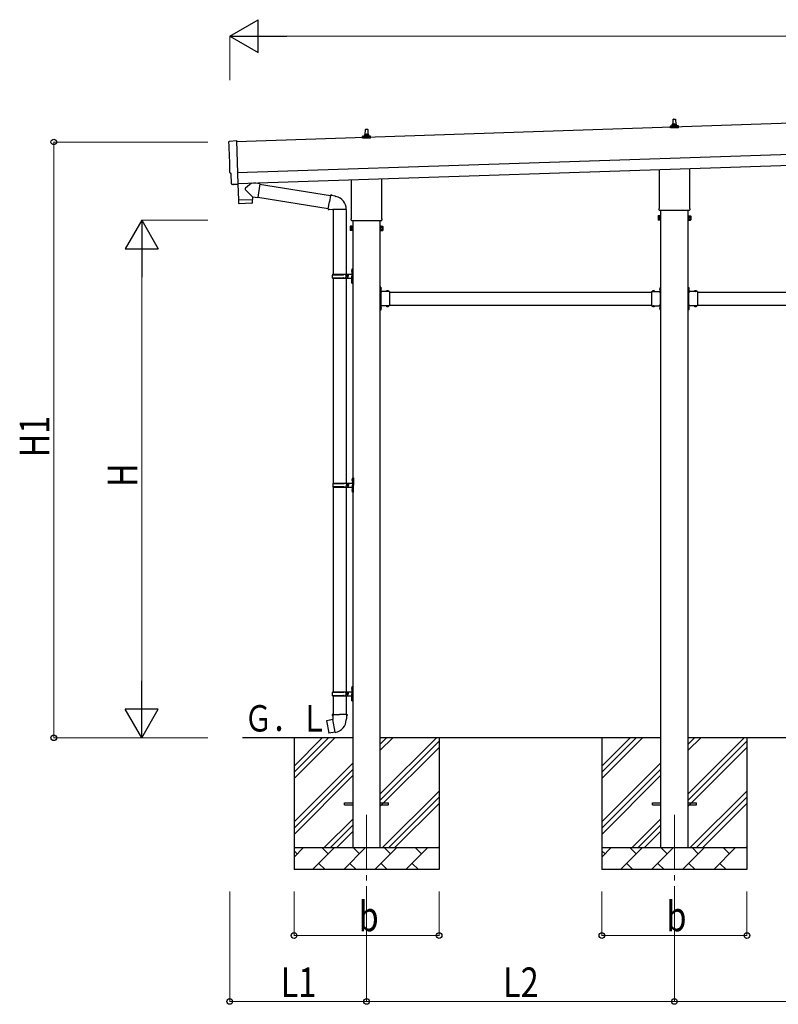
# Model space of a CAD drawing. Units: millimetres. Extents: x 0 to 25230, y 0 to 17820.
# Drawn here: x 8646 to 12097, y 3628 to 8108 of the extents above; entities that cross this region are included whole.
import ezdxf

# ---------------------------------------------------------------- set-up
doc = ezdxf.new("R2010")
doc.units = ezdxf.units.MM
doc.linetypes.add('YCENTER_1', pattern=[13, 10, -1, 1, -1])
doc.linetypes.add('YHIDDEN_1', pattern=[4, 3, -1])
for name, color, linetype, lineweight in [('YKK_12', 2, 'Continuous', 13), ('YKK_13', 4, 'Continuous', 30), ('YKK_A1', 4, 'Continuous', 30), ('YKK_D', 6, 'Continuous', 13)]:
    doc.layers.add(name, color=color, linetype=linetype, lineweight=lineweight)
doc.styles.add('text-b', font='extslim2.shx', dxfattribs={"width": 0.8, "bigfont": 'extfont2.shx'})

msp = doc.modelspace()

# ---------------------------------------------------------------- linework, layer by layer
at = {"layer": 'YKK_12', "linetype": 'YCENTER_1', "ltscale": 25}
for p, q in [((10224.1, 4490.9), (10224.1, 3990.9)), ((11624.1, 4490.9), (11624.1, 3990.9))]:
    msp.add_line(p, q, dxfattribs=at)
at = {"layer": 'YKK_13'}
for p, q in [((11605.9, 7616.3), (11605.9, 7624)), ((11606.2, 7624.8), (11642, 7624.8)), ((11606.6, 7625), (11613.4, 7626.6)), ((11613.7, 7626.8), (11634.5, 7626.8)), ((11614.1, 7627.6), (11614.1, 7631.8)), ((11615.1, 7631.8), (11633.1, 7631.8)), ((11618.1, 7631.8), (11618.8, 7655.3)), ((11619.8, 7656.3), (11628.4, 7656.3)), ((11629.4, 7655.3), (11630.1, 7631.8)), ((11634.1, 7627.6), (11634.1, 7631.8)), ((11641.6, 7625), (11634.9, 7626.6)), ((11642.4, 7616.3), (11642.4, 7624)), ((10205.9, 7569.6), (10205.9, 7577.4)), ((10206.2, 7578.1), (10242, 7578.1)), ((10206.6, 7578.3), (10213.4, 7580)), ((10213.7, 7580.1), (10234.5, 7580.1)), ((10214.1, 7580.9), (10214.1, 7585.1)), ((10215.1, 7585.1), (10233.1, 7585.1)), ((10218.1, 7585.1), (10218.8, 7608.7)), ((10219.8, 7609.6), (10228.4, 7609.6)), ((10229.4, 7608.7), (10230.1, 7585.1)), ((10234.1, 7580.9), (10234.1, 7585.1)), ((10241.6, 7578.3), (10234.9, 7580)), ((10242.4, 7569.6), (10242.4, 7577.4)), ((11642.4, 7616.3), (11605.9, 7616.3)), ((9600.8, 7555.2), (9632.3, 7557.9)), ((9632.3, 7557.9), (9638.9, 7360.2)), ((10242.4, 7569.6), (10205.9, 7569.6)), ((9607.9, 7408.6), (9607.3, 7408.6)), ((9609.4, 7361.6), (9607.9, 7408.6)), ((11555.8, 7252.3), (11555.8, 7426.9)), ((11692.4, 7431.4), (11692.4, 7252.3)), ((9619.3, 7358.5), (9612.4, 7358.7)), ((9620, 7358.8), (9620.7, 7359.5)), ((9620.7, 7359.5), (9638.9, 7359.2)), ((9638.5, 7359.2), (9640.9, 7288)), ((9638.9, 7360.2), (9638.9, 7359.2)), ((9700.2, 7365), (9673, 7342)), ((9737.9, 7361.7), (9712, 7365.4)), ((9737.9, 7361.7), (9728.9, 7298.7)), ((9737.6, 7359.9), (10060.2, 7308.5)), ((10155.8, 7205.7), (10155.8, 7380.2)), ((10292.4, 7384.8), (10292.4, 7205.7)), ((9704.5, 7302.1), (9673, 7334.6)), ((10060.6, 7310.3), (10055, 7279)), ((10060.6, 7310.3), (10061.7, 7312.3)), ((10060.6, 7310.3), (10065.7, 7309.4)), ((10061.7, 7312.3), (10065.3, 7311.7)), ((10065.3, 7311.7), (10065.7, 7309.4)), ((10065.7, 7309.4), (10080.2, 7306.5)), ((10080.2, 7306.5), (10081.9, 7304.9)), ((10081.9, 7304.9), (10084, 7304.5)), ((9640.9, 7288), (9704.9, 7290.1)), ((9704.9, 7289.1), (9640.9, 7287)), ((9640.9, 7287), (9641.6, 7274)), ((9702.2, 7273), (9644.7, 7271.1)), ((9645.4, 7288.1), (9645.4, 7287.1)), ((9700.4, 7290), (9700.4, 7289)), ((9704.5, 7302.1), (9728.9, 7298.7)), ((9704.5, 7302.1), (9704.9, 7290.1)), ((9705.1, 7276.1), (9704.9, 7289.1)), ((9729.2, 7300.5), (10049.8, 7249.4)), ((10049.5, 7247.6), (10055, 7279)), ((10049.5, 7247.6), (10049.9, 7245.4)), ((10049.5, 7247.6), (10054.7, 7246.8)), ((10049.9, 7245.4), (10053.5, 7244.7)), ((10053.5, 7244.7), (10054.7, 7246.8)), ((10054.7, 7246.8), (10069.3, 7244.5)), ((10069.3, 7244.5), (10071.5, 7245.5)), ((10131.8, 7245.1), (10070.6, 7245.1)), ((10071.6, 7245.1), (10071.6, 6949.9)), ((10131.6, 7245.1), (10131.6, 6949.9)), ((11550.1, 7214), (11550.9, 7215.4)), ((11550.1, 7214), (11550.1, 7197)), ((11557.1, 7215.4), (11550.9, 7215.4)), ((11554.1, 7243.5), (11554.1, 7249)), ((11692.1, 7240), (11556.2, 7240)), ((11557.1, 7195.7), (11557.1, 7215.4)), ((11557.1, 7196.3), (11557.1, 7214.7)), ((11557.1, 7214.7), (11559.6, 7214.7)), ((11559.6, 7195), (11559.6, 7216)), ((11559.6, 7216), (11561.6, 7216)), ((11561.6, 7216), (11561.6, 7195)), ((11688.6, 7216), (11686.6, 7216)), ((11686.6, 7216), (11686.6, 7195)), ((11688.6, 7195), (11688.6, 7216)), ((11691.1, 7214.7), (11688.6, 7214.7)), ((11691.1, 7195.7), (11691.1, 7215.4)), ((11691.1, 7215.4), (11697.4, 7215.4)), ((11691.1, 7196.3), (11691.1, 7214.7)), ((11694.1, 7249), (11694.1, 7243.5)), ((11698.1, 7214), (11697.4, 7215.4)), ((11698.1, 7214), (11698.1, 7197)), ((10150.1, 7167.4), (10150.9, 7168.7)), ((10157.1, 7168.7), (10150.9, 7168.7)), ((10154.1, 7196.9), (10154.1, 7202.4)), ((10292.1, 7193.4), (10156.2, 7193.4)), ((10157.1, 7149.1), (10157.1, 7168.7)), ((10159.6, 7148.4), (10159.6, 7169.4)), ((10159.6, 7169.4), (10161.6, 7169.4)), ((10161.6, 7169.4), (10161.6, 7148.4)), ((10288.6, 7169.4), (10286.6, 7169.4)), ((10286.6, 7169.4), (10286.6, 7148.4)), ((10288.6, 7148.4), (10288.6, 7169.4)), ((10291.1, 7149.1), (10291.1, 7168.7)), ((10291.1, 7168.7), (10297.4, 7168.7)), ((10294.1, 7202.4), (10294.1, 7196.9)), ((10298.1, 7167.4), (10297.4, 7168.7)), ((11550.1, 7197), (11550.9, 7195.7)), ((11557.1, 7210.5), (11550.9, 7210.5)), ((11557.1, 7200.6), (11550.9, 7200.6)), ((11557.1, 7195.7), (11550.9, 7195.7)), ((11559.6, 7196.3), (11557.1, 7196.3)), ((11561.6, 7195), (11559.6, 7195)), ((11686.6, 7195), (11688.6, 7195)), ((11688.6, 7196.3), (11691.1, 7196.3)), ((11691.1, 7210.5), (11697.4, 7210.5)), ((11691.1, 7200.6), (11697.4, 7200.6)), ((11691.1, 7195.7), (11697.4, 7195.7)), ((11698.1, 7197), (11697.4, 7195.7)), ((10150.1, 7167.4), (10150.1, 7150.4)), ((10150.1, 7150.4), (10150.9, 7149.1)), ((10157.1, 7163.8), (10150.9, 7163.8)), ((10157.1, 7154), (10150.9, 7154)), ((10157.1, 7149.1), (10150.9, 7149.1)), ((10157.1, 7149.7), (10157.1, 7168.1)), ((10157.1, 7168.1), (10159.6, 7168.1)), ((10159.6, 7149.7), (10157.1, 7149.7)), ((10161.6, 7148.4), (10159.6, 7148.4)), ((10286.6, 7148.4), (10288.6, 7148.4)), ((10291.1, 7168.1), (10288.6, 7168.1)), ((10288.6, 7149.7), (10291.1, 7149.7)), ((10291.1, 7149.7), (10291.1, 7168.1)), ((10291.1, 7163.8), (10297.4, 7163.8)), ((10291.1, 7154), (10297.4, 7154)), ((10291.1, 7149.1), (10297.4, 7149.1)), ((10298.1, 7150.4), (10297.4, 7149.1)), ((10298.1, 7167.4), (10298.1, 7150.4)), ((10068.6, 6947.9), (10118.9, 6947.9)), ((10069.6, 6949.9), (10155.6, 6949.9)), ((10069.6, 6949.9), (10069.6, 6947.9)), ((10128.6, 6949.9), (10128.6, 6945.4)), ((10128.6, 6945.4), (10130.6, 6945.4)), ((10130.6, 6945.4), (10130.6, 6940.9)), ((10136.6, 6949.9), (10136.6, 6940.9)), ((10136.6, 6945.4), (10139.6, 6945.4)), ((10139.6, 6945.4), (10139.6, 6940.9)), ((10155.3, 6967), (10157.4, 6966)), ((10155.3, 6962.7), (10157.4, 6963.7)), ((10156.6, 6969), (10157.2, 6969)), ((10156.6, 6969), (10156.6, 6960.7)), ((10156.6, 6960.7), (10157.2, 6960.7)), ((10157.2, 6969), (10157.2, 6960.7)), ((10157.2, 6969), (10157.6, 6968.6)), ((10157.2, 6960.7), (10157.6, 6961.1)), ((10157.4, 6966), (10158, 6964.9)), ((10157.4, 6963.7), (10158, 6964.9)), ((10157.6, 6972.9), (10160.6, 6974.4)), ((10157.6, 6972.9), (10157.6, 6940.9)), ((10157.6, 6968.6), (10157.6, 6961.1)), ((10160.6, 6974.4), (10160.6, 6940.9)), ((10160.6, 6974.4), (10161.6, 6974.4)), ((10161.6, 6974.4), (10161.6, 6940.9)), ((10068.6, 6933.9), (10118.9, 6933.9)), ((10069.6, 6931.9), (10069.6, 6933.9)), ((10069.6, 6931.9), (10155.6, 6931.9)), ((10071.6, 6931.9), (10071.6, 5999.9)), ((10128.6, 6931.9), (10128.6, 6936.4)), ((10128.6, 6936.4), (10130.6, 6936.4)), ((10130.6, 6936.4), (10130.6, 6940.9)), ((10131.6, 6931.9), (10131.6, 5999.9)), ((10136.6, 6931.9), (10136.6, 6940.9)), ((10136.6, 6936.4), (10139.6, 6936.4)), ((10139.6, 6936.4), (10139.6, 6940.9)), ((10155.3, 6919), (10157.4, 6918)), ((10155.3, 6914.7), (10157.4, 6915.7)), ((10156.6, 6921), (10157.2, 6921)), ((10156.6, 6921), (10156.6, 6912.7)), ((10156.6, 6912.7), (10157.2, 6912.7)), ((10157.2, 6921), (10157.2, 6912.7)), ((10157.2, 6921), (10157.6, 6920.6)), ((10157.2, 6912.7), (10157.6, 6913.1)), ((10157.4, 6918), (10158, 6916.9)), ((10157.4, 6915.7), (10158, 6916.9)), ((10157.6, 6908.9), (10157.6, 6940.9)), ((10157.6, 6920.6), (10157.6, 6913.1)), ((10157.6, 6908.9), (10160.6, 6907.4)), ((10160.6, 6907.4), (10160.6, 6940.9)), ((10160.6, 6907.4), (10161.6, 6907.4)), ((10161.6, 6907.4), (10161.6, 6940.9)), ((10288.6, 6891.9), (10286.6, 6891.9)), ((10286.6, 6891.9), (10286.6, 6871.9)), ((10286.6, 6884.9), (10288.6, 6884.9)), ((10286.6, 6878.9), (10288.6, 6878.9)), ((10288.6, 6891.9), (10288.6, 6871.9)), ((10289.1, 6887.8), (10288.6, 6887.8)), ((10288.6, 6887.8), (10288.6, 6876)), ((10289.1, 6876), (10288.6, 6876)), ((10328.6, 6871.9), (10288.6, 6871.9)), ((10292.6, 6869.9), (10288.6, 6869.9)), ((10288.6, 6867.9), (10288.6, 6809.9)), ((10288.6, 6867.9), (10292.6, 6867.9)), ((10289.1, 6887.8), (10289.1, 6876)), ((10292.6, 6867.9), (10292.6, 6869.9)), ((10325.5, 6872.4), (10313.7, 6872.4)), ((10313.7, 6872.4), (10313.7, 6871.9)), ((10325.5, 6871.9), (10313.7, 6871.9)), ((10325.5, 6872.4), (10325.5, 6871.9)), ((10328.6, 6871.9), (10328.6, 6805.9)), ((11519.6, 6871.9), (11519.6, 6805.9)), ((11519.6, 6871.9), (11559.6, 6871.9)), ((11522.7, 6872.4), (11522.7, 6871.9)), ((11522.7, 6872.4), (11534.5, 6872.4)), ((11522.7, 6871.9), (11534.5, 6871.9)), ((11534.5, 6872.4), (11534.5, 6871.9)), ((11555.6, 6867.9), (11555.6, 6869.9)), ((11555.6, 6869.9), (11559.6, 6869.9)), ((11559.6, 6867.9), (11555.6, 6867.9)), ((11559.1, 6887.8), (11559.6, 6887.8)), ((11559.1, 6887.8), (11559.1, 6876)), ((11559.1, 6876), (11559.6, 6876)), ((11559.6, 6891.9), (11561.6, 6891.9)), ((11559.6, 6891.9), (11559.6, 6871.9)), ((11559.6, 6887.8), (11559.6, 6876)), ((11561.6, 6884.9), (11559.6, 6884.9)), ((11561.6, 6878.9), (11559.6, 6878.9)), ((11559.6, 6867.9), (11559.6, 6809.9)), ((11561.6, 6891.9), (11561.6, 6871.9)), ((11688.6, 6891.9), (11686.6, 6891.9)), ((11686.6, 6891.9), (11686.6, 6871.9)), ((11686.6, 6884.9), (11688.6, 6884.9)), ((11686.6, 6878.9), (11688.6, 6878.9)), ((11688.6, 6891.9), (11688.6, 6871.9)), ((11689.1, 6887.8), (11688.6, 6887.8)), ((11688.6, 6887.8), (11688.6, 6876)), ((11689.1, 6876), (11688.6, 6876)), ((11728.6, 6871.9), (11688.6, 6871.9)), ((11692.6, 6869.9), (11688.6, 6869.9)), ((11688.6, 6867.9), (11688.6, 6809.9)), ((11688.6, 6867.9), (11692.6, 6867.9)), ((11689.1, 6887.8), (11689.1, 6876)), ((11692.6, 6867.9), (11692.6, 6869.9)), ((11725.5, 6872.4), (11713.7, 6872.4)), ((11713.7, 6872.4), (11713.7, 6871.9)), ((11725.5, 6871.9), (11713.7, 6871.9)), ((11725.5, 6872.4), (11725.5, 6871.9)), ((11728.6, 6871.9), (11728.6, 6805.9)), ((10286.6, 6805.9), (10286.6, 6785.9)), ((10286.6, 6798.9), (10288.6, 6798.9)), ((10286.6, 6792.9), (10288.6, 6792.9)), ((10288.6, 6785.9), (10286.6, 6785.9)), ((10288.6, 6809.9), (10292.6, 6809.9)), ((10288.6, 6807.9), (10292.6, 6807.9)), ((10288.6, 6805.9), (10288.6, 6785.9)), ((10328.6, 6805.9), (10288.6, 6805.9)), ((10289.1, 6801.8), (10288.6, 6801.8)), ((10288.6, 6801.8), (10288.6, 6790)), ((10289.1, 6790), (10288.6, 6790)), ((10289.1, 6801.8), (10289.1, 6790)), ((10292.6, 6809.9), (10292.6, 6807.9)), ((10313.7, 6805.4), (10313.7, 6805.9)), ((10325.5, 6805.9), (10313.7, 6805.9)), ((10325.5, 6805.4), (10313.7, 6805.4)), ((10325.5, 6805.4), (10325.5, 6805.9)), ((11519.6, 6805.9), (11559.6, 6805.9)), ((11522.7, 6805.4), (11522.7, 6805.9)), ((11522.7, 6805.9), (11534.5, 6805.9)), ((11522.7, 6805.4), (11534.5, 6805.4)), ((11534.5, 6805.4), (11534.5, 6805.9)), ((11559.6, 6809.9), (11555.6, 6809.9)), ((11555.6, 6809.9), (11555.6, 6807.9)), ((11559.6, 6807.9), (11555.6, 6807.9)), ((11559.1, 6801.8), (11559.6, 6801.8)), ((11559.1, 6801.8), (11559.1, 6790)), ((11559.1, 6790), (11559.6, 6790)), ((11559.6, 6805.9), (11559.6, 6785.9)), ((11559.6, 6801.8), (11559.6, 6790)), ((11561.6, 6798.9), (11559.6, 6798.9)), ((11561.6, 6792.9), (11559.6, 6792.9)), ((11559.6, 6785.9), (11561.6, 6785.9)), ((11561.6, 6805.9), (11561.6, 6785.9)), ((11686.6, 6805.9), (11686.6, 6785.9)), ((11686.6, 6798.9), (11688.6, 6798.9)), ((11686.6, 6792.9), (11688.6, 6792.9)), ((11688.6, 6785.9), (11686.6, 6785.9)), ((11688.6, 6809.9), (11692.6, 6809.9)), ((11688.6, 6807.9), (11692.6, 6807.9)), ((11688.6, 6805.9), (11688.6, 6785.9)), ((11728.6, 6805.9), (11688.6, 6805.9)), ((11689.1, 6801.8), (11688.6, 6801.8)), ((11688.6, 6801.8), (11688.6, 6790)), ((11689.1, 6790), (11688.6, 6790)), ((11689.1, 6801.8), (11689.1, 6790)), ((11692.6, 6809.9), (11692.6, 6807.9)), ((11713.7, 6805.4), (11713.7, 6805.9)), ((11725.5, 6805.9), (11713.7, 6805.9)), ((11725.5, 6805.4), (11713.7, 6805.4)), ((11725.5, 6805.4), (11725.5, 6805.9)), ((10157.8, 6017), (10159.9, 6016)), ((10157.8, 6012.7), (10159.9, 6013.7)), ((10159.1, 6019), (10159.7, 6019)), ((10159.1, 6019), (10159.1, 6010.7)), ((10159.1, 6010.7), (10159.7, 6010.7)), ((10159.7, 6019), (10159.7, 6010.7)), ((10159.7, 6019), (10160.1, 6018.6)), ((10159.7, 6010.7), (10160.1, 6011.1)), ((10159.9, 6016), (10160.5, 6014.9)), ((10159.9, 6013.7), (10160.5, 6014.9)), ((10160.1, 6022.9), (10163.1, 6024.4)), ((10160.1, 6022.9), (10160.1, 5990.9)), ((10160.1, 6018.6), (10160.1, 6011.1)), ((10163.1, 6024.4), (10163.1, 5990.9)), ((10163.1, 6024.4), (10164.1, 6024.4)), ((10164.1, 6024.4), (10164.1, 5990.9)), ((10071.1, 5997.9), (10121.4, 5997.9)), ((10071.1, 5983.9), (10121.4, 5983.9)), ((10071.6, 5981.9), (10071.6, 5049.9)), ((10072.1, 5999.9), (10158.1, 5999.9)), ((10072.1, 5999.9), (10072.1, 5997.9)), ((10072.1, 5981.9), (10072.1, 5983.9)), ((10072.1, 5981.9), (10158.1, 5981.9)), ((10131.1, 5999.9), (10131.1, 5995.4)), ((10131.1, 5995.4), (10133.1, 5995.4)), ((10131.1, 5981.9), (10131.1, 5986.4)), ((10131.1, 5986.4), (10133.1, 5986.4)), ((10131.6, 5981.9), (10131.6, 5049.9)), ((10133.1, 5995.4), (10133.1, 5990.9)), ((10133.1, 5986.4), (10133.1, 5990.9)), ((10139.1, 5999.9), (10139.1, 5990.9)), ((10139.1, 5995.4), (10142.1, 5995.4)), ((10139.1, 5981.9), (10139.1, 5990.9)), ((10139.1, 5986.4), (10142.1, 5986.4)), ((10142.1, 5995.4), (10142.1, 5990.9)), ((10142.1, 5986.4), (10142.1, 5990.9)), ((10157.8, 5969), (10159.9, 5968)), ((10157.8, 5964.7), (10159.9, 5965.7)), ((10159.1, 5971), (10159.7, 5971)), ((10159.1, 5971), (10159.1, 5962.7)), ((10159.1, 5962.7), (10159.7, 5962.7)), ((10159.7, 5971), (10159.7, 5962.7)), ((10159.7, 5971), (10160.1, 5970.6)), ((10159.7, 5962.7), (10160.1, 5963.1)), ((10159.9, 5968), (10160.5, 5966.9)), ((10159.9, 5965.7), (10160.5, 5966.9)), ((10160.1, 5958.9), (10160.1, 5990.9)), ((10160.1, 5970.6), (10160.1, 5963.1)), ((10160.1, 5958.9), (10163.1, 5957.4)), ((10163.1, 5957.4), (10163.1, 5990.9)), ((10164.1, 5957.4), (10164.1, 5990.9)), ((10163.1, 5957.4), (10164.1, 5957.4)), ((10155.3, 5067), (10157.4, 5066)), ((10155.3, 5062.7), (10157.4, 5063.7)), ((10156.6, 5069), (10157.2, 5069)), ((10156.6, 5069), (10156.6, 5060.7)), ((10157.2, 5069), (10157.2, 5060.7)), ((10157.2, 5069), (10157.6, 5068.6)), ((10157.4, 5066), (10158, 5064.9)), ((10157.4, 5063.7), (10158, 5064.9)), ((10157.6, 5072.9), (10160.6, 5074.4)), ((10157.6, 5072.9), (10157.6, 5040.9)), ((10157.6, 5068.6), (10157.6, 5061.1)), ((10160.6, 5074.4), (10160.6, 5040.9)), ((10160.6, 5074.4), (10161.6, 5074.4)), ((10161.6, 5074.4), (10161.6, 5040.9)), ((10068.6, 5047.9), (10118.9, 5047.9)), ((10068.6, 5033.9), (10118.9, 5033.9)), ((10069.6, 5049.9), (10155.6, 5049.9)), ((10069.6, 5049.9), (10069.6, 5047.9)), ((10069.6, 5031.9), (10069.6, 5033.9)), ((10069.6, 5031.9), (10155.6, 5031.9)), ((10071.6, 5031.9), (10071.6, 4947)), ((10128.6, 5049.9), (10128.6, 5045.4)), ((10128.6, 5045.4), (10130.6, 5045.4)), ((10128.6, 5031.9), (10128.6, 5036.4)), ((10128.6, 5036.4), (10130.6, 5036.4)), ((10130.6, 5045.4), (10130.6, 5040.9)), ((10130.6, 5036.4), (10130.6, 5040.9)), ((10131.6, 5031.9), (10131.6, 4947)), ((10136.6, 5049.9), (10136.6, 5040.9)), ((10136.6, 5045.4), (10139.6, 5045.4)), ((10136.6, 5031.9), (10136.6, 5040.9)), ((10136.6, 5036.4), (10139.6, 5036.4)), ((10139.6, 5045.4), (10139.6, 5040.9)), ((10139.6, 5036.4), (10139.6, 5040.9)), ((10155.3, 5019), (10157.4, 5018)), ((10156.6, 5060.7), (10157.2, 5060.7)), ((10156.6, 5021), (10157.2, 5021)), ((10156.6, 5021), (10156.6, 5012.7)), ((10157.2, 5060.7), (10157.6, 5061.1)), ((10157.2, 5021), (10157.2, 5012.7)), ((10157.2, 5021), (10157.6, 5020.6)), ((10157.4, 5018), (10158, 5016.9)), ((10157.6, 5008.9), (10157.6, 5040.9)), ((10157.6, 5020.6), (10157.6, 5013.1)), ((10160.6, 5007.4), (10160.6, 5040.9)), ((10161.6, 5007.4), (10161.6, 5040.9)), ((10155.3, 5014.7), (10157.4, 5015.7)), ((10156.6, 5012.7), (10157.2, 5012.7)), ((10157.2, 5012.7), (10157.6, 5013.1)), ((10157.4, 5015.7), (10158, 5016.9)), ((10157.6, 5008.9), (10160.6, 5007.4)), ((10160.6, 5007.4), (10161.6, 5007.4)), ((10069.8, 4947), (10067.6, 4946.2)), ((10067.6, 4946.2), (10067.6, 4942.6)), ((10067.6, 4942.6), (10069.9, 4941.7)), ((10069.8, 4947), (10101.6, 4947)), ((10069.8, 4947), (10069.9, 4941.7)), ((10069.9, 4941.7), (10070.1, 4927)), ((10133.5, 4947), (10101.6, 4947)), ((10133.4, 4941.7), (10133.1, 4927)), ((10133.5, 4947), (10133.4, 4941.7)), ((10135.6, 4942.6), (10133.4, 4941.7)), ((10133.5, 4947), (10135.6, 4946.2)), ((10135.6, 4946.2), (10135.6, 4942.6)), ((10043.2, 4918.5), (10042.3, 4917.3)), ((10042.3, 4917.3), (10052, 4862.8)), ((10071, 4923.8), (10043.2, 4918.5)), ((10055.9, 4921.1), (10055.7, 4920.9)), ((10057.9, 4921.5), (10055.9, 4921.1)), ((10058.1, 4921.3), (10057.9, 4921.5)), ((10070.1, 4927), (10071.5, 4925)), ((10081.4, 4866.5), (10071.2, 4923.9)), ((10071.3, 4924.8), (10071.3, 4924)), ((10071.5, 4925), (10071.4, 4924.9)), ((10131.8, 4925), (10131.7, 4922.8)), ((10133.1, 4927), (10131.8, 4925)), ((10053.1, 4861.9), (10052, 4862.8)), ((10081.1, 4866.5), (10053.1, 4861.9)), ((10066, 4863.9), (10065.7, 4864)), ((10068, 4864.2), (10066, 4863.9)), ((10068.2, 4864.4), (10068, 4864.2)), ((10081.7, 4865.7), (10081.4, 4866.4)), ((10124.1, 4545.4), (10161.6, 4545.4)), ((10124.1, 4536.4), (10124.1, 4545.4)), ((10124.1, 4536.4), (10161.6, 4536.4)), ((10286.6, 4545.4), (10324.1, 4545.4)), ((10286.6, 4536.4), (10324.1, 4536.4)), ((10324.1, 4536.4), (10324.1, 4545.4)), ((11524.1, 4545.4), (11561.6, 4545.4)), ((11524.1, 4536.4), (11524.1, 4545.4)), ((11524.1, 4536.4), (11561.6, 4536.4)), ((11686.6, 4545.4), (11724.1, 4545.4)), ((11686.6, 4536.4), (11724.1, 4536.4)), ((11724.1, 4536.4), (11724.1, 4545.4))]:
    msp.add_line(p, q, dxfattribs=at)
at = {"layer": 'YKK_13', "linetype": 'YHIDDEN_1'}
for p, q in [((10288.4, 6883), (10287.8, 6881.9)), ((10288.4, 6880.7), (10287.8, 6881.9)), ((10291.2, 6884.4), (10288.4, 6883)), ((10291.2, 6879.4), (10288.4, 6880.7)), ((10317.1, 6874.5), (10318.5, 6871.7)), ((10318.5, 6871.7), (10319.6, 6871.1)), ((10320.8, 6871.7), (10319.6, 6871.1)), ((10322.1, 6874.5), (10320.8, 6871.7)), ((11526.1, 6874.5), (11527.5, 6871.7)), ((11527.5, 6871.7), (11528.6, 6871.1)), ((11529.8, 6871.7), (11528.6, 6871.1)), ((11531.1, 6874.5), (11529.8, 6871.7)), ((11557, 6884.4), (11559.8, 6883)), ((11557, 6879.4), (11559.8, 6880.7)), ((11559.8, 6883), (11560.4, 6881.9)), ((11559.8, 6880.7), (11560.4, 6881.9)), ((11688.4, 6883), (11687.8, 6881.9)), ((11688.4, 6880.7), (11687.8, 6881.9)), ((11691.2, 6884.4), (11688.4, 6883)), ((11691.2, 6879.4), (11688.4, 6880.7)), ((11717.1, 6874.5), (11718.5, 6871.7)), ((11718.5, 6871.7), (11719.6, 6871.1)), ((11720.8, 6871.7), (11719.6, 6871.1)), ((11722.1, 6874.5), (11720.8, 6871.7)), ((10288.4, 6797), (10287.8, 6795.9)), ((10288.4, 6794.7), (10287.8, 6795.9)), ((10291.2, 6798.4), (10288.4, 6797)), ((10291.2, 6793.4), (10288.4, 6794.7)), ((10317.1, 6803.3), (10318.5, 6806)), ((10318.5, 6806), (10319.6, 6806.7)), ((10320.8, 6806), (10319.6, 6806.7)), ((10322.1, 6803.3), (10320.8, 6806)), ((11526.1, 6803.3), (11527.5, 6806)), ((11527.5, 6806), (11528.6, 6806.7)), ((11529.8, 6806), (11528.6, 6806.7)), ((11531.1, 6803.3), (11529.8, 6806)), ((11557, 6798.4), (11559.8, 6797)), ((11557, 6793.4), (11559.8, 6794.7)), ((11559.8, 6797), (11560.4, 6795.9)), ((11559.8, 6794.7), (11560.4, 6795.9)), ((11688.4, 6797), (11687.8, 6795.9)), ((11688.4, 6794.7), (11687.8, 6795.9)), ((11691.2, 6798.4), (11688.4, 6797)), ((11691.2, 6793.4), (11688.4, 6794.7)), ((11717.1, 6803.3), (11718.5, 6806)), ((11718.5, 6806), (11719.6, 6806.7)), ((11720.8, 6806), (11719.6, 6806.7)), ((11722.1, 6803.3), (11720.8, 6806))]:
    msp.add_line(p, q, dxfattribs=at)
at = {"layer": 'YKK_13'}
for centre, radius, start, end in [((11606.9, 7624), 1, 103.627, 180), ((11613.1, 7627.6), 1, 283.627, 0), ((11618.2, 7631.2), 4.13, 90, 171.1763), ((11615.1, 7630.8), 1, 90, 180), ((11619.8, 7655.3), 1, 90, 178.6051), ((11627.4, 7631.8), 4.83, 133.6028, 180), ((11620.8, 7631.8), 4.83, 0, 46.3972), ((11628.4, 7655.3), 1, 1.3949, 90), ((11630, 7631.2), 4.13, 8.8237, 90), ((11633.1, 7630.8), 1, 0, 90), ((11635.1, 7627.6), 1, 180, 256.373), ((11641.4, 7624), 1, 0, 76.373), ((10206.9, 7577.4), 1, 103.627, 180), ((10213.1, 7580.9), 1, 283.627, 0), ((10218.2, 7584.5), 4.13, 90, 171.1763), ((10215.1, 7584.1), 1, 90, 180), ((10219.8, 7608.6), 1, 90, 178.6051), ((10227.4, 7585.1), 4.83, 133.6028, 180), ((10220.8, 7585.1), 4.83, 0, 46.3972), ((10228.4, 7608.6), 1, 1.3949, 90), ((10230, 7584.5), 4.13, 8.8237, 90), ((10233.1, 7584.1), 1, 0, 90), ((10235.1, 7580.9), 1, 180, 256.373), ((10241.4, 7577.4), 1, 0, 76.373), ((9676.4, 7338.3), 5, 132.5647, 226.8831), ((10071.5, 7245.5), 60.3, 359.6249, 78), ((9644.6, 7274.1), 3, 182.9092, 271.9575), ((9702.1, 7276), 3, 271.9092, 0.9092), ((11554.5, 7212.9), 4.34, 145.6158, 214.3842), ((11558.1, 7249), 4, 125.0996, 180), ((11558.1, 7243.5), 4, 180, 194.4775), ((11558.1, 7243.5), 4, 194.4775, 241.045), ((11690.1, 7243.5), 4, 298.955, 345.5225), ((11690.1, 7249), 4, 0, 54.9004), ((11690.1, 7243.5), 4, 345.5225, 0), ((11693.8, 7212.9), 4.34, 325.6158, 34.3842), ((10154.5, 7166.2), 4.34, 145.6158, 214.3842), ((10158.1, 7202.4), 4, 125.0996, 180), ((10158.1, 7196.9), 4, 180, 194.4775), ((10158.1, 7196.9), 4, 194.4775, 241.045), ((10290.1, 7196.9), 4, 298.955, 345.5225), ((10290.1, 7202.4), 4, 0, 54.9004), ((10290.1, 7196.9), 4, 345.5225, 0), ((10293.8, 7166.2), 4.34, 325.6158, 34.3842), ((11566.4, 7205.5), 16.2, 162.412, 197.588), ((11554.5, 7198.2), 4.34, 145.6158, 214.3842), ((11681.9, 7205.5), 16.2, 342.412, 17.588), ((11693.8, 7198.2), 4.34, 325.6158, 34.3842), ((10166.4, 7158.9), 16.2, 162.412, 197.588), ((10154.5, 7151.5), 4.34, 145.6158, 214.3842), ((10281.9, 7158.9), 16.2, 342.412, 17.588), ((10293.8, 7151.5), 4.34, 325.6158, 34.3842), ((10117.4, 6940.9), 49.3, 171.8288, 180), ((10118.9, 6949.9), 2, 270, 360), ((10160.9, 6964.9), 6, 136.2176, 223.7824), ((10155.6, 6951.9), 2, 270, 360), ((10117.4, 6940.9), 49.3, 180, 188.1713), ((10118.9, 6931.9), 2, 0.0001, 90), ((10160.9, 6916.9), 6, 136.2176, 223.7824), ((10155.6, 6929.9), 2, 0.0001, 90), ((10288.6, 6871.9), 2, 180, 270), ((10283.4, 6881.9), 8.23, 314.2189, 45.7811), ((10319.6, 6866.6), 8.23, 44.2189, 135.7811), ((11528.6, 6866.6), 8.23, 44.2189, 135.7811), ((11564.8, 6881.9), 8.23, 134.2189, 225.7811), ((11559.6, 6871.9), 2, 270, 0), ((11688.6, 6871.9), 2, 180, 270), ((11683.4, 6881.9), 8.23, 314.2189, 45.7811), ((11719.6, 6866.6), 8.23, 44.2189, 135.7811), ((10288.6, 6805.9), 2, 90, 180), ((10283.4, 6795.9), 8.23, 314.2189, 45.7811), ((10319.6, 6811.1), 8.23, 224.2189, 315.7811), ((11528.6, 6811.1), 8.23, 224.2189, 315.7811), ((11564.8, 6795.9), 8.23, 134.2189, 225.7811), ((11559.6, 6805.9), 2, 0, 90), ((11688.6, 6805.9), 2, 90, 180), ((11683.4, 6795.9), 8.23, 314.2189, 45.7811), ((11719.6, 6811.1), 8.23, 224.2189, 315.7811), ((10163.4, 6014.9), 6, 136.2176, 223.7824), ((10119.9, 5990.9), 49.3, 171.8288, 180), ((10119.9, 5990.9), 49.3, 180, 188.1713), ((10121.4, 5999.9), 2, 270, 360), ((10121.4, 5981.9), 2, 0.0001, 90), ((10163.4, 5966.9), 6, 136.2176, 223.7824), ((10158.1, 6001.9), 2, 270, 360), ((10158.1, 5979.9), 2, 0.0001, 90), ((10160.9, 5064.9), 6, 136.2176, 223.7824), ((10117.4, 5040.9), 49.3, 171.8288, 180), ((10117.4, 5040.9), 49.3, 180, 188.1713), ((10118.9, 5049.9), 2, 270, 360), ((10118.9, 5031.9), 2, 0.0001, 90), ((10160.9, 5016.9), 6, 136.2176, 223.7824), ((10155.6, 5051.9), 2, 270, 360), ((10155.6, 5029.9), 2, 0.0001, 90), ((10071, 4924), 0.3, 280.6684, 0), ((10071.5, 4924.8), 0.2, 100, 180), ((10071.5, 4925), 60.3, 279.9694, 358), ((10081.2, 4866.3), 0.3, 20, 99.3316), ((10081.9, 4865.8), 0.2, 200, 279.9694)]:
    msp.add_arc(centre, radius, start, end, dxfattribs=at)
for centre, major_axis, ratio, start_param, end_param in [((9601.1, 7552.3), (-3, -0.1), 0.99863, 4.764749, 6.297982), ((4840.2, 7323.1), (4760.7, 158.7), 0.99863, 6.268693, 6.297982), ((9607.1, 7413), (-4.4, -0.15), 0.99863, 6.268693, 7.853982), ((9612.4, 7361.7), (-2.11, -2.14), 0.9974, 5.525231, 7.04114), ((9619.3, 7359.5), (-0.704, -0.714), 0.9974, 0.757954, 1.570796)]:
    msp.add_ellipse(centre, major_axis=major_axis, ratio=ratio, start_param=start_param, end_param=end_param, dxfattribs=at)
at = {"layer": 'YKK_A1'}
for p, q in [((15015.5, 7732.3), (9632.5, 7552.9)), ((9638.8, 7363), (15021.8, 7542.4)), ((11561.6, 7240), (11561.6, 4340.9)), ((11686.6, 4340.9), (11686.6, 7240)), ((10161.6, 7193.4), (10161.6, 4340.9)), ((10286.6, 4340.9), (10286.6, 7193.4)), ((10292.6, 6868.9), (10287.1, 6868.9)), ((10287.1, 6868.9), (10287.1, 6808.9)), ((10328.6, 6868.9), (11519.6, 6868.9)), ((11555.6, 6868.9), (11561.1, 6868.9)), ((11561.1, 6868.9), (11561.1, 6808.9)), ((11692.6, 6868.9), (11687.1, 6868.9)), ((11687.1, 6868.9), (11687.1, 6808.9)), ((11728.6, 6868.9), (12919.6, 6868.9)), ((10292.6, 6808.9), (10287.1, 6808.9)), ((10328.6, 6808.9), (11519.6, 6808.9)), ((11555.6, 6808.9), (11561.1, 6808.9)), ((11692.6, 6808.9), (11687.1, 6808.9)), ((11728.6, 6808.9), (12919.6, 6808.9)), ((10161.6, 4840.9), (9659.3, 4840.9)), ((9894.1, 4840.9), (9894.1, 4240.9)), ((9894.1, 4655.8), (10079.2, 4840.9)), ((9894.1, 4684.1), (10050.9, 4840.9)), ((9894.1, 4712.4), (10022.6, 4840.9)), ((11561.6, 4840.9), (10286.6, 4840.9)), ((10286.6, 4585.8), (10541.7, 4840.9)), ((10286.6, 4783.8), (10343.7, 4840.9)), ((10286.6, 4812.1), (10315.4, 4840.9)), ((10554.1, 4840.9), (10554.1, 4240.9)), ((11294.1, 4840.9), (11294.1, 4240.9)), ((11294.1, 4655.8), (11479.2, 4840.9)), ((11294.1, 4684.1), (11450.9, 4840.9)), ((11294.1, 4712.4), (11422.6, 4840.9)), ((12961.6, 4840.9), (11686.6, 4840.9)), ((11686.6, 4585.8), (11941.7, 4840.9)), ((11686.6, 4783.8), (11743.7, 4840.9)), ((11686.6, 4812.1), (11715.4, 4840.9)), ((11954.1, 4840.9), (11954.1, 4240.9)), ((10286.6, 4557.5), (10554.1, 4825)), ((10286.6, 4529.2), (10554.1, 4796.7)), ((11686.6, 4557.5), (11954.1, 4825)), ((11686.6, 4529.2), (11954.1, 4796.7)), ((9894.1, 4457.8), (10161.6, 4725.3)), ((11294.1, 4457.8), (11561.6, 4725.3)), ((9894.1, 4429.6), (10161.6, 4697.1)), ((9894.1, 4401.3), (10161.6, 4668.8)), ((11294.1, 4429.6), (11561.6, 4697.1)), ((11294.1, 4401.3), (11561.6, 4668.8)), ((10296.3, 4340.9), (10554.1, 4598.7)), ((10324.6, 4340.9), (10554.1, 4570.4)), ((11696.3, 4340.9), (11954.1, 4598.7)), ((11724.6, 4340.9), (11954.1, 4570.4)), ((10352.8, 4340.9), (10554.1, 4542.2)), ((11752.8, 4340.9), (11954.1, 4542.2)), ((10031.7, 4340.9), (10161.6, 4470.8)), ((10060, 4340.9), (10161.6, 4442.5)), ((11431.7, 4340.9), (11561.6, 4470.8)), ((11460, 4340.9), (11561.6, 4442.5)), ((10088.3, 4340.9), (10161.6, 4414.2)), ((11488.3, 4340.9), (11561.6, 4414.2)), ((9894.1, 4340.9), (10554.1, 4340.9)), ((9894.1, 4298), (9937, 4340.9)), ((9908.5, 4312.3), (9894.1, 4326.7)), ((9978.4, 4240.9), (10078.4, 4340.9)), ((10049.9, 4312.3), (10021.3, 4340.9)), ((10119.9, 4240.9), (10219.9, 4340.9)), ((10191.3, 4312.3), (10162.7, 4340.9)), ((10261.3, 4240.9), (10361.3, 4340.9)), ((10332.7, 4312.3), (10304.2, 4340.9)), ((10402.7, 4240.9), (10502.7, 4340.9)), ((10474.1, 4312.3), (10445.6, 4340.9)), ((10550.8, 4340.9), (10554.1, 4344.2)), ((11294.1, 4340.9), (11954.1, 4340.9)), ((11294.1, 4298), (11337, 4340.9)), ((11308.5, 4312.3), (11294.1, 4326.7)), ((11378.4, 4240.9), (11478.4, 4340.9)), ((11449.9, 4312.3), (11421.3, 4340.9)), ((11519.9, 4240.9), (11619.9, 4340.9)), ((11591.3, 4312.3), (11562.7, 4340.9)), ((11661.3, 4240.9), (11761.3, 4340.9)), ((11732.7, 4312.3), (11704.2, 4340.9)), ((11802.7, 4240.9), (11902.7, 4340.9)), ((11874.1, 4312.3), (11845.6, 4340.9)), ((11950.8, 4340.9), (11954.1, 4344.2)), ((10007, 4269.4), (10035.5, 4240.9)), ((10148.4, 4269.4), (10177, 4240.9)), ((10289.8, 4269.4), (10318.4, 4240.9)), ((10431.2, 4269.4), (10459.8, 4240.9)), ((11407, 4269.4), (11435.5, 4240.9)), ((11548.4, 4269.4), (11577, 4240.9)), ((11689.8, 4269.4), (11718.4, 4240.9)), ((11831.2, 4269.4), (11859.8, 4240.9)), ((10554.1, 4240.9), (9894.1, 4240.9)), ((11954.1, 4240.9), (11294.1, 4240.9))]:
    msp.add_line(p, q, dxfattribs=at)
at = {"layer": 'YKK_A1', "ltscale": 25}
msp.add_line((9637.1, 7412.9), (15020.1, 7592.4), dxfattribs=at)
at = {"layer": 'YKK_D', "lineweight": -2}
for p, q in [((9601.5, 8033.3), (9731.4, 8108.3)), ((9731.4, 7958.3), (9731.4, 8108.3)), ((9601.5, 8033.3), (9731.4, 7958.3)), ((9601.5, 8033.3), (9861.3, 8033.3)), ((9201.5, 7195.9), (9126.5, 7066)), ((9201.5, 7195.9), (9276.5, 7066)), ((9201.5, 7195.9), (9201.5, 6936.1)), ((9126.5, 7066), (9276.5, 7066)), ((9201.5, 4840.9), (9201.5, 5100.7)), ((9201.5, 4840.9), (9126.5, 4970.8)), ((9276.5, 4970.8), (9126.5, 4970.8)), ((9201.5, 4840.9), (9276.5, 4970.8))]:
    msp.add_line(p, q, dxfattribs=at)
at = {"layer": 'YKK_D'}
for p, q in [((9601.5, 7833.3), (9601.5, 8034.3)), ((14901.1, 8033.3), (9751.5, 8033.3)), ((9501.5, 7551.8), (8800.5, 7551.8)), ((8801.5, 4840.9), (8801.5, 7551.8)), ((9501.5, 7195.9), (9200.5, 7195.9)), ((9201.5, 4990.9), (9201.5, 7045.9)), ((9501.5, 4840.9), (8800.5, 4840.9)), ((9501.5, 4840.9), (9200.5, 4840.9)), ((9601.5, 4140.9), (9601.5, 3639.9)), ((9894.1, 4140.9), (9894.1, 3939.9)), ((10224.1, 4140.9), (10224.1, 3639.9)), ((10224.1, 4140.9), (10224.1, 3639.9)), ((10554.1, 4140.9), (10554.1, 3939.9)), ((11294.1, 4140.9), (11294.1, 3939.9)), ((11624.1, 4140.9), (11624.1, 3639.9)), ((11624.1, 4140.9), (11624.1, 3639.9)), ((11954.1, 4140.9), (11954.1, 3939.9)), ((9894.1, 3940.9), (10554.1, 3940.9)), ((11294.1, 3940.9), (11954.1, 3940.9)), ((10224.1, 3640.9), (9601.5, 3640.9)), ((10224.1, 3640.9), (11624.1, 3640.9)), ((13024.1, 3640.9), (11624.1, 3640.9))]:
    msp.add_line(p, q, dxfattribs=at)
at = {"layer": 'YKK_D', "linetype": 'ByBlock', "lineweight": -2}
for centre in [(8801.5, 7551.8), (8801.5, 4840.9), (9894.1, 3940.9), (10554.1, 3940.9), (11294.1, 3940.9), (11954.1, 3940.9), (9601.5, 3640.9), (10224.1, 3640.9), (10224.1, 3640.9), (11624.1, 3640.9), (11624.1, 3640.9)]:
    msp.add_circle(centre, 12.8, dxfattribs=at)

# ---------------------------------------------------------------- texts
at = {"layer": 'YKK_A1', "style": 'text-b', "width": 0.777066}
msp.add_text('Ｇ．Ｌ', height=120, dxfattribs=at).set_placement((9668.3, 4869.3))
at = {"layer": 'YKK_D', "style": 'text-b', "width": 0.8}
for s, p in [('H1', (8781.5, 6117.2)), ('H', (9181.5, 5982.4))]:
    msp.add_text(s, height=135, rotation=90, dxfattribs=at).set_placement(p)
for s, p in [('b', (10188.1, 3960.9)), ('b', (11588.1, 3960.9)), ('L1', (9833.6, 3660.9)), ('L2', (10844.9, 3660.9))]:
    msp.add_text(s, height=135, dxfattribs=at).set_placement(p)

doc.saveas('drawing.dxf')
